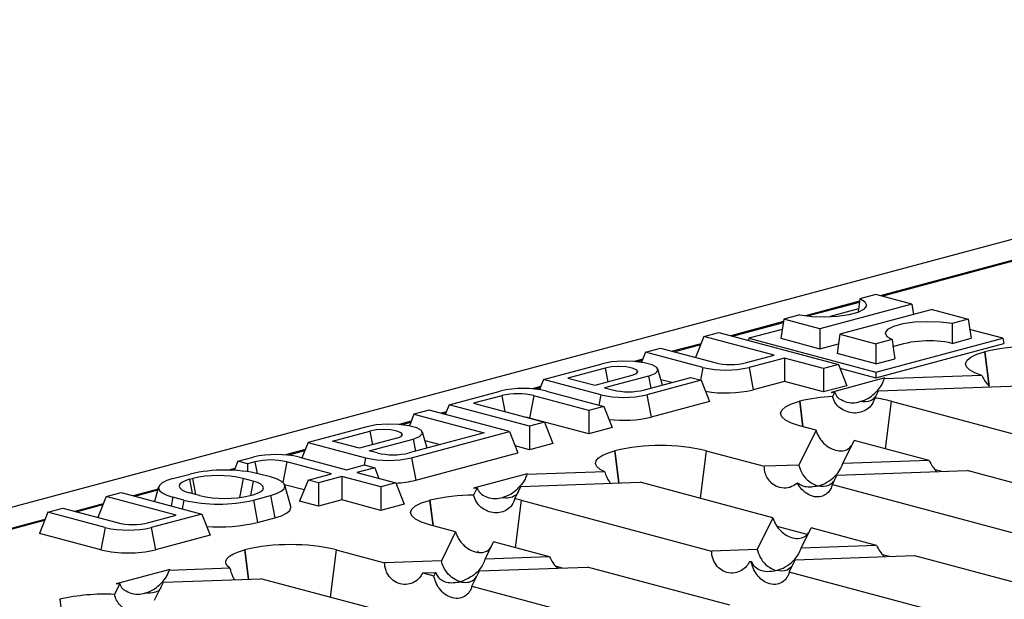
# Model space of a CAD drawing. Units: millimetres. Extents: x 63 to 2101, y 35 to 1370.
# Drawn here: x 327 to 416, y 1157 to 1210 of the extents above; entities that cross this region are included whole.
import ezdxf

# ---------------------------------------------------------------- set-up
doc = ezdxf.new("R2010")
doc.units = ezdxf.units.MM
doc.header["$LTSCALE"] = 5

msp = doc.modelspace()

# ---------------------------------------------------------------- linework, layer by layer
at = {"color": 7, "linetype": 'Continuous', "lineweight": 25}
for p, q in [((833.202, 1301.26), (127.51, 1112.197)), ((430.567, 1191.488), (404.698, 1184.558)), ((404.832, 1184.522), (430.826, 1191.486)), ((404.31, 1184.662), (402.854, 1184.272)), ((407.574, 1183.788), (404.31, 1184.662)), ((402.823, 1184.056), (397.915, 1182.74)), ((398.103, 1182.719), (402.813, 1183.981)), ((407.574, 1183.788), (399.218, 1181.549)), ((407.574, 1183.788), (407.719, 1182.848)), ((402.725, 1183.352), (400.144, 1182.66)), ((409.401, 1183.298), (401.045, 1181.06)), ((407.748, 1182.855), (407.716, 1182.864)), ((409.401, 1183.298), (412.665, 1182.424)), ((395.92, 1182.206), (391.152, 1180.929)), ((391.286, 1180.893), (395.909, 1182.131)), ((395.954, 1182.424), (395.686, 1180.689)), ((397.41, 1182.814), (395.954, 1182.424)), ((399.218, 1181.549), (395.954, 1182.424)), ((412.665, 1182.424), (411.209, 1182.034)), ((412.665, 1182.424), (412.933, 1180.689)), ((388.698, 1180.856), (390.061, 1181.221)), ((390.061, 1181.221), (400.9, 1178.317)), ((395.811, 1181.5), (392.787, 1180.689)), ((399.218, 1181.549), (399.218, 1179.743)), ((401.045, 1181.06), (400.778, 1179.325)), ((401.045, 1181.06), (404.31, 1180.185)), ((415.832, 1180.689), (412.808, 1181.5)), ((388.441, 1180.202), (385.849, 1179.508)), ((388.698, 1180.856), (387.947, 1178.946)), ((395.062, 1179.151), (388.698, 1180.856)), ((392.787, 1180.689), (392.758, 1180.499)), ((392.787, 1180.689), (404.31, 1177.602)), ((395.686, 1180.689), (399.218, 1179.743)), ((399.218, 1179.743), (400.912, 1180.197)), ((404.31, 1177.602), (415.832, 1180.689)), ((405.765, 1180.575), (404.31, 1180.185)), ((404.31, 1177.101), (415.906, 1180.208)), ((404.31, 1180.185), (404.31, 1178.379)), ((411.233, 1180.234), (412.933, 1180.689)), ((415.832, 1180.689), (415.906, 1180.208)), ((383.395, 1179.435), (383.033, 1178.516)), ((383.395, 1179.435), (384.758, 1179.8)), ((388.602, 1178.04), (383.395, 1179.435)), ((384.758, 1179.8), (389.682, 1178.481)), ((385.983, 1179.472), (388.409, 1180.122)), ((404.31, 1178.379), (400.778, 1179.325)), ((414.157, 1179.467), (414.185, 1179.474)), ((414.157, 1179.467), (414.543, 1176.38)), ((414.185, 1179.474), (414.577, 1176.339)), ((374.132, 1176.953), (379.48, 1178.386)), ((383.138, 1178.782), (382.41, 1178.587)), ((382.612, 1178.569), (383.106, 1178.701)), ((392.562, 1178.481), (395.062, 1179.151)), ((396.001, 1178.899), (392.794, 1178.04)), ((399.537, 1177.952), (396.001, 1178.899)), ((396.001, 1178.899), (396.001, 1176.769)), ((404.31, 1178.379), (406.009, 1178.834)), ((379.748, 1177.993), (376.363, 1177.086)), ((379.748, 1177.993), (379.982, 1176.74)), ((384.935, 1176.438), (384.532, 1177.884)), ((388.602, 1178.04), (388.388, 1176.895)), ((392.794, 1178.04), (393.173, 1176.012)), ((400.9, 1178.317), (399.537, 1177.952)), ((399.537, 1177.952), (399.537, 1175.822)), ((400.9, 1178.317), (401.658, 1176.39)), ((401.033, 1177.979), (404.31, 1177.101)), ((404.31, 1177.602), (404.31, 1177.101)), ((374.132, 1176.953), (373.77, 1176.035)), ((379.339, 1175.558), (374.132, 1176.953)), ((376.363, 1177.086), (378.818, 1176.428)), ((378.818, 1176.428), (382.203, 1177.335)), ((383.672, 1177.263), (379.687, 1176.196)), ((383.299, 1175.999), (387.516, 1177.129)), ((388.455, 1176.878), (383.531, 1175.558)), ((383.672, 1177.263), (383.879, 1176.155)), ((385.784, 1176.665), (384.798, 1176.929)), ((387.516, 1177.129), (388.455, 1176.878)), ((388.455, 1176.878), (389.213, 1174.951)), ((396.001, 1176.769), (393.173, 1176.012)), ((399.537, 1175.822), (396.001, 1176.769)), ((405.105, 1177.087), (400.238, 1175.783)), ((413.924, 1177.312), (405.063, 1176.999)), ((405.063, 1176.999), (405.105, 1177.087)), ((413.924, 1177.312), (414.222, 1176.759)), ((414.222, 1176.759), (414.577, 1176.339)), ((365.576, 1174.661), (370.217, 1175.905)), ((373.875, 1176.3), (373.147, 1176.105)), ((373.349, 1176.087), (373.843, 1176.22)), ((374.409, 1175.905), (379.616, 1174.51)), ((379.687, 1176.196), (380.419, 1175.999)), ((401.658, 1176.39), (399.537, 1175.822)), ((400.238, 1175.783), (400.564, 1175.794)), ((400.564, 1175.794), (400.373, 1175.406)), ((404.211, 1175.266), (404.539, 1175.934)), ((404.539, 1175.934), (417.364, 1176.387)), ((370.378, 1175.482), (367.807, 1174.794)), ((367.807, 1174.794), (374.242, 1173.07)), ((370.378, 1175.482), (370.649, 1174.032)), ((373.258, 1175.482), (372.879, 1173.454)), ((378.253, 1174.144), (373.258, 1175.482)), ((379.339, 1175.558), (379.165, 1174.63)), ((383.531, 1175.558), (383.91, 1173.53)), ((389.213, 1174.951), (383.91, 1173.53)), ((397.372, 1174.97), (397.4, 1174.977)), ((397.372, 1174.97), (397.659, 1172.672)), ((397.4, 1174.977), (397.689, 1172.664)), ((405.69, 1174.977), (405.15, 1170.665)), ((405.69, 1174.977), (423.838, 1170.115)), ((363.757, 1174.174), (362.394, 1173.809)), ((371.06, 1172.217), (363.757, 1174.174)), ((365.319, 1174.008), (364.848, 1173.882)), ((364.982, 1173.846), (365.287, 1173.927)), ((365.576, 1174.661), (365.229, 1173.78)), ((372.879, 1172.704), (365.576, 1174.661)), ((379.616, 1174.51), (378.253, 1174.144)), ((378.253, 1174.144), (378.253, 1172.014)), ((379.616, 1174.51), (380.374, 1172.583)), ((362.137, 1173.155), (361.056, 1172.866)), ((361.257, 1172.848), (362.105, 1173.075)), ((362.394, 1173.809), (361.975, 1172.744)), ((362.394, 1173.809), (368.758, 1172.104)), ((378.253, 1172.014), (372.879, 1173.454)), ((374.242, 1173.07), (372.879, 1172.704)), ((374.242, 1173.07), (375, 1171.143)), ((358.126, 1172.665), (352.777, 1171.232)), ((355.009, 1171.365), (358.393, 1172.271)), ((358.393, 1172.271), (358.627, 1171.019)), ((362.176, 1169.837), (371.06, 1172.217)), ((363.581, 1170.717), (363.177, 1172.163)), ((371.06, 1172.217), (371.818, 1170.29)), ((372.879, 1172.704), (372.879, 1170.575)), ((380.374, 1172.583), (378.253, 1172.014)), ((398.87, 1172.348), (397.314, 1169.18)), ((398.87, 1172.348), (397.372, 1172.749)), ((352.777, 1171.232), (352.228, 1169.836)), ((352.777, 1171.232), (357.984, 1169.837)), ((357.464, 1170.707), (355.009, 1171.365)), ((360.848, 1171.614), (357.464, 1170.707)), ((358.332, 1170.474), (362.317, 1171.542)), ((368.758, 1172.104), (361.944, 1170.278)), ((362.317, 1171.542), (362.524, 1170.434)), ((363.387, 1171.413), (364.782, 1171.039)), ((401.289, 1169.32), (402.322, 1171.423)), ((409.137, 1169.597), (402.322, 1171.423)), ((352.52, 1170.579), (350.732, 1170.1)), ((350.933, 1170.082), (352.488, 1170.498)), ((359.065, 1170.278), (358.332, 1170.474)), ((372.879, 1170.575), (371.568, 1170.926)), ((375, 1171.143), (372.879, 1170.575)), ((380.586, 1170.473), (380.615, 1170.48)), ((380.586, 1170.473), (380.951, 1167.556)), ((380.615, 1170.48), (380.98, 1167.557)), ((388.904, 1170.48), (388.365, 1166.168)), ((388.904, 1170.48), (394.173, 1169.069)), ((346.413, 1169.527), (346.085, 1168.693)), ((346.413, 1169.527), (347.802, 1169.899)), ((347.281, 1169.295), (346.413, 1169.527)), ((347.963, 1169.477), (347.281, 1169.295)), ((347.963, 1169.477), (348.16, 1168.422)), ((350.842, 1169.477), (350.492, 1167.602)), ((354.898, 1168.391), (350.842, 1169.477)), ((351.994, 1169.899), (356.262, 1168.756)), ((357.984, 1169.837), (357.862, 1169.185)), ((362.176, 1169.837), (362.555, 1167.809)), ((362.555, 1167.809), (371.818, 1170.29)), ((409.137, 1169.597), (401.289, 1169.32)), ((346.156, 1168.874), (345.552, 1168.712)), ((345.796, 1168.705), (346.124, 1168.793)), ((347.281, 1169.295), (347.281, 1168.581)), ((356.262, 1168.756), (357.888, 1169.192)), ((358.827, 1168.94), (357.201, 1168.504)), ((357.888, 1169.192), (358.827, 1168.94)), ((358.827, 1168.94), (359.21, 1167.966)), ((379.696, 1168.558), (372.625, 1168.309)), ((397.314, 1169.18), (394.173, 1169.069)), ((400.766, 1168.255), (412.589, 1168.672)), ((410.299, 1168.591), (409.688, 1168.755)), ((423.76, 1165.679), (412.589, 1168.672)), ((340.519, 1167.948), (342.074, 1168.365)), ((342.023, 1167.886), (342.306, 1167.962)), ((342.023, 1167.886), (342.265, 1166.595)), ((342.306, 1167.962), (342.577, 1166.511)), ((346.883, 1167.962), (346.56, 1166.236)), ((347.802, 1167.715), (346.883, 1167.962)), ((347.802, 1167.715), (347.561, 1166.425)), ((349.377, 1168.1), (348.387, 1168.365)), ((352.777, 1167.822), (352.019, 1165.895)), ((352.777, 1167.822), (354.898, 1168.391)), ((353.716, 1167.571), (352.777, 1167.822)), ((355.837, 1168.139), (353.716, 1167.571)), ((359.373, 1167.192), (355.837, 1168.139)), ((355.837, 1168.139), (355.837, 1166.009)), ((357.201, 1168.504), (360.736, 1167.557)), ((372.668, 1168.396), (367.801, 1167.092)), ((372.625, 1168.309), (372.668, 1168.396)), ((400.352, 1167.414), (400.766, 1168.255)), ((339.171, 1167.002), (336.917, 1166.399)), ((337.051, 1166.363), (339.149, 1166.925)), ((339.223, 1167.191), (338.857, 1165.879)), ((352.423, 1166.924), (350.652, 1167.398)), ((351.207, 1165.427), (350.672, 1167.343)), ((353.716, 1167.571), (353.716, 1165.441)), ((360.736, 1167.557), (359.373, 1167.192)), ((359.373, 1167.192), (359.373, 1165.062)), ((360.736, 1167.557), (361.494, 1165.63)), ((367.801, 1167.092), (368.126, 1167.104)), ((368.126, 1167.104), (367.802, 1166.443)), ((371.548, 1166.118), (372.102, 1167.244)), ((372.102, 1167.244), (382.924, 1167.626)), ((394.965, 1164.4), (382.924, 1167.626)), ((400.352, 1167.414), (419.063, 1162.401)), ((334.463, 1166.326), (333.712, 1164.416)), ((334.463, 1166.326), (335.826, 1166.691)), ((340.827, 1164.621), (334.463, 1166.326)), ((335.826, 1166.691), (343.129, 1164.734)), ((340.519, 1166.257), (340.372, 1165.473)), ((341.509, 1165.991), (340.519, 1166.257)), ((341.509, 1165.991), (341.362, 1165.208)), ((342.943, 1166.414), (342.023, 1166.66)), ((347.519, 1166.414), (347.802, 1166.489)), ((347.822, 1165.991), (349.377, 1166.408)), ((347.822, 1165.991), (348.201, 1163.963)), ((349.377, 1166.408), (349.756, 1164.38)), ((353.716, 1165.441), (352.019, 1165.895)), ((355.837, 1166.009), (353.716, 1165.441)), ((359.373, 1165.062), (355.837, 1166.009)), ((363.801, 1165.976), (363.829, 1165.984)), ((363.801, 1165.976), (364.089, 1163.678)), ((363.829, 1165.984), (364.119, 1163.67)), ((372.119, 1165.984), (371.58, 1161.671)), ((372.119, 1165.984), (389.398, 1161.354)), ((329.16, 1164.905), (330.523, 1165.27)), ((330.523, 1165.27), (335.447, 1163.951)), ((334.206, 1165.672), (331.614, 1164.978)), ((331.748, 1164.942), (334.174, 1165.592)), ((361.494, 1165.63), (359.373, 1165.062)), ((328.903, 1164.251), (184.045, 1125.443)), ((184.304, 1125.44), (328.871, 1164.171)), ((329.16, 1164.905), (328.402, 1162.978)), ((334.367, 1163.51), (329.16, 1164.905)), ((338.327, 1163.951), (340.827, 1164.621)), ((343.129, 1164.734), (338.559, 1163.51)), ((343.129, 1164.734), (343.887, 1162.807)), ((348.201, 1163.963), (349.756, 1164.38)), ((394.965, 1164.4), (393.54, 1161.5)), ((334.367, 1163.51), (333.988, 1161.481)), ((338.559, 1163.51), (338.938, 1161.481)), ((366.169, 1163.121), (363.801, 1163.755)), ((398.059, 1162.877), (395.352, 1163.602)), ((397.515, 1161.641), (398.417, 1163.475)), ((404.362, 1161.882), (398.417, 1163.475)), ((333.988, 1161.481), (328.402, 1162.978)), ((343.887, 1162.807), (338.938, 1161.481)), ((366.169, 1163.121), (364.876, 1160.489)), ((347.016, 1161.479), (347.044, 1161.487)), ((347.016, 1161.479), (347.348, 1158.825)), ((347.044, 1161.487), (347.377, 1158.826)), ((355.334, 1161.487), (354.794, 1157.174)), ((355.334, 1161.487), (359.732, 1160.308)), ((368.851, 1160.63), (369.621, 1162.196)), ((374.697, 1160.836), (369.621, 1162.196)), ((393.54, 1161.5), (389.398, 1161.354)), ((404.362, 1161.882), (397.515, 1161.641)), ((368.216, 1161.282), (368.212, 1161.389)), ((374.697, 1160.836), (368.851, 1160.63)), ((396.447, 1159.466), (396.992, 1160.576)), ((396.992, 1160.576), (407.814, 1160.957)), ((405.524, 1160.877), (404.913, 1161.04)), ((407.814, 1160.957), (419.855, 1157.732)), ((340.23, 1159.706), (335.363, 1158.402)), ((345.679, 1159.812), (340.188, 1159.619)), ((340.188, 1159.619), (340.23, 1159.706)), ((364.876, 1160.489), (359.732, 1160.308)), ((368.328, 1159.565), (378.149, 1159.911)), ((375.859, 1159.83), (375.248, 1159.994)), ((391.059, 1156.452), (378.149, 1159.911)), ((392.85, 1160.43), (393.017, 1160.435)), ((392.85, 1160.43), (392.995, 1160.391)), ((393.017, 1160.435), (392.995, 1160.391)), ((339.664, 1158.554), (348.484, 1158.865)), ((362.264, 1155.173), (348.484, 1158.865)), ((363.184, 1159.383), (364.353, 1159.424)), ((363.184, 1159.383), (364.199, 1159.111)), ((364.353, 1159.424), (364.199, 1159.111)), ((367.651, 1158.187), (368.328, 1159.565)), ((414.288, 1154.686), (396.447, 1159.466)), ((335.689, 1158.413), (335.208, 1157.435)), ((335.363, 1158.402), (335.689, 1158.413)), ((338.855, 1156.907), (339.664, 1158.554)), ((367.651, 1158.187), (384.623, 1153.64)), ((330.23, 1156.982), (330.259, 1156.99)), ((330.259, 1156.99), (330.548, 1154.676))]:
    msp.add_line(p, q, dxfattribs=at)
at = {"color": 7, "linetype": 'Continuous', "lineweight": 25, "flags": 128}
for points in [[(397.41, 1182.814), (398.49, 1182.685), (399.663, 1182.648), (400.825, 1182.706), (401.87, 1182.853), (402.706, 1183.077), (403.256, 1183.357), (403.472, 1183.668), (403.334, 1183.983), (402.854, 1184.272)], [(411.209, 1182.034), (410.13, 1182.162), (408.956, 1182.199), (407.794, 1182.141), (406.749, 1181.994), (405.913, 1181.77), (405.363, 1181.49), (405.147, 1181.179), (405.286, 1180.864), (405.765, 1180.575)], [(413.924, 1177.312), (413.27, 1177.551), (412.794, 1177.819), (412.515, 1178.106), (412.443, 1178.402), (412.579, 1178.696), (412.919, 1178.978), (413.452, 1179.238), (414.157, 1179.467)], [(383.672, 1177.263), (384.262, 1177.489), (384.529, 1177.756), (384.439, 1178.03), (384.004, 1178.28), (383.276, 1178.475), (382.343, 1178.592), (381.318, 1178.616), (380.323, 1178.544), (379.48, 1178.386)], [(382.203, 1177.335), (382.579, 1177.486), (382.711, 1177.664), (382.579, 1177.842), (382.203, 1177.993), (381.639, 1178.093), (380.975, 1178.129), (380.311, 1178.093), (379.748, 1177.993)], [(397.372, 1172.749), (396.643, 1172.987), (396.101, 1173.258), (395.767, 1173.553), (395.655, 1173.859), (395.767, 1174.166), (396.101, 1174.46), (396.643, 1174.732), (397.372, 1174.97)], [(372.879, 1173.454), (372.651, 1173.504), (372.571, 1173.517)], [(362.317, 1171.542), (362.908, 1171.768), (363.174, 1172.034), (363.085, 1172.309), (362.65, 1172.559), (361.922, 1172.754), (360.989, 1172.871), (359.963, 1172.895), (358.969, 1172.823), (358.126, 1172.665)], [(360.848, 1171.614), (361.224, 1171.765), (361.356, 1171.943), (361.224, 1172.121), (360.848, 1172.271), (360.285, 1172.372), (359.62, 1172.408), (358.956, 1172.372), (358.393, 1172.271)], [(379.696, 1168.558), (379.271, 1168.791), (378.994, 1169.04), (378.875, 1169.297), (378.915, 1169.557), (379.113, 1169.811), (379.465, 1170.052), (379.961, 1170.275), (380.586, 1170.473)], [(340.519, 1167.948), (339.963, 1167.767), (339.551, 1167.56), (339.297, 1167.336), (339.211, 1167.102), (339.297, 1166.869), (339.551, 1166.645), (339.963, 1166.438), (340.519, 1166.257)], [(342.023, 1167.886), (341.621, 1167.754), (341.322, 1167.605), (341.138, 1167.442), (341.076, 1167.273), (341.138, 1167.104), (341.322, 1166.941), (341.621, 1166.791), (342.023, 1166.66)], [(347.802, 1166.489), (348.204, 1166.621), (348.503, 1166.771), (348.687, 1166.933), (348.75, 1167.102), (348.687, 1167.271), (348.503, 1167.434), (348.204, 1167.584), (347.802, 1167.715)], [(349.377, 1166.408), (349.933, 1166.589), (350.345, 1166.796), (350.599, 1167.021), (350.685, 1167.254), (350.599, 1167.487), (350.345, 1167.712), (349.933, 1167.918), (349.377, 1168.1)], [(363.801, 1163.755), (363.072, 1163.993), (362.53, 1164.265), (362.197, 1164.559), (362.084, 1164.866), (362.197, 1165.172), (362.53, 1165.466), (363.072, 1165.738), (363.801, 1165.976)], [(349.756, 1164.38), (350.378, 1164.583), (350.84, 1164.814), (351.125, 1165.066), (351.221, 1165.327), (351.207, 1165.427)], [(345.679, 1159.812), (345.438, 1160.028), (345.316, 1160.251), (345.313, 1160.476), (345.43, 1160.699), (345.665, 1160.915), (346.012, 1161.119), (346.466, 1161.309), (347.016, 1161.479)]]:
    msp.add_lwpolyline(points, dxfattribs=at)
at = {"color": 7, "linetype": 'Continuous', "lineweight": 25}
for centre, radius, start, end in [((409.117, 1170.404), 10.055, 77.8482, 109.16412), ((418.33, 1161.545), 18.402, 76.98356, 103.01644), ((391.122, 1184.708), 6.392, 256.98356, 283.01644), ((390.698, 1187.107), 9.306, 256.98356, 283.01644), ((372.313, 1166.838), 9.306, 76.98356, 103.01644), ((381.859, 1182.227), 6.392, 256.98356, 283.01644), ((390.675, 1186.836), 11.109, 260.53122, 282.99084), ((371.818, 1169.255), 6.392, 76.98356, 103.01644), ((381.435, 1184.625), 9.306, 256.98356, 283.01644), ((401.016, 1160.405), 15.014, 92.45627, 103.93775), ((402.633, 1163.23), 12.139, 75.41671, 82.53355), ((381.42, 1184.354), 11.107, 263.07612, 282.95335), ((384.759, 1152.551), 18.402, 76.98356, 103.01644), ((349.898, 1160.833), 9.306, 76.98356, 103.01644), ((349.403, 1163.25), 6.392, 76.98356, 103.01644), ((360.08, 1178.904), 9.306, 256.98356, 283.01644), ((360.504, 1176.506), 6.392, 256.98356, 283.01644), ((345.231, 1154.71), 14.015, 76.98356, 103.01644), ((344.594, 1158.064), 10.159, 76.98356, 103.01644), ((360.329, 1176.962), 9.42, 272.49468, 283.66906), ((344.665, 1179.646), 14.015, 256.98356, 283.01644), ((345.231, 1176.312), 10.159, 256.98356, 283.01644), ((367.703, 1149.888), 16.555, 89.65879, 103.53208), ((369.533, 1156.273), 10.049, 75.09054, 78.4338), ((336.463, 1172.576), 9.306, 256.98356, 283.01644), ((336.887, 1170.178), 6.392, 256.98356, 283.01644), ((344.687, 1179.206), 15.643, 265.92105, 282.98032), ((336.463, 1172.187), 10.988, 256.98356, 283.01644), ((351.189, 1143.557), 18.402, 76.98356, 103.01644), ((334.307, 1139.719), 17.739, 87.08741, 103.19071)]:
    msp.add_arc(centre, radius, start, end, dxfattribs=at)
for points, knots in [([(402.854, 1184.272), (402.809, 1183.95), (402.754, 1183.557), (402.698, 1183.165), (402.688, 1183.095)], [0, 0, 0, 0, 0.822086, 1, 1, 1, 1]), ([(411.209, 1182.034), (411.214, 1181.698), (411.223, 1181.098), (411.23, 1180.498), (411.233, 1180.234)], [0, 0, 0, 0, 0.56, 1, 1, 1, 1]), ([(405.765, 1180.575), (405.811, 1180.25), (405.891, 1179.67), (405.973, 1179.09), (406.009, 1178.834)], [0, 0, 0, 0, 0.56, 1, 1, 1, 1]), ([(404.152, 1175.663), (404.381, 1175.879), (404.76, 1176.236), (404.977, 1176.783), (405.063, 1176.999)], [0, 0, 0, 0, 0.603056, 1, 1, 1, 1]), ([(401.474, 1174.945), (401.245, 1175.038), (400.866, 1175.193), (400.65, 1175.623), (400.564, 1175.794)], [0, 0, 0, 0, 0.603056, 1, 1, 1, 1]), ([(404.211, 1175.266), (404.134, 1175.065), (403.982, 1174.664), (403.525, 1174.223), (402.953, 1173.951), (402.302, 1173.874), (401.644, 1173.998), (401.06, 1174.312), (400.592, 1174.788), (400.446, 1175.2), (400.373, 1175.406)], [0, 0, 0, 0, 0.124968, 0.250035, 0.375053, 0.499972, 0.624944, 0.74996, 0.874894, 1, 1, 1, 1]), ([(401.474, 1174.945), (401.721, 1174.887), (402.181, 1174.779), (402.644, 1174.889), (402.859, 1174.94)], [0, 0, 0, 0, 0.535336, 1, 1, 1, 1]), ([(402.859, 1174.94), (403.128, 1175.024), (403.588, 1175.168), (403.987, 1175.518), (404.152, 1175.663)], [0, 0, 0, 0, 0.5861631, 1, 1, 1, 1]), ([(404.266, 1175.378), (404.12, 1175.236), (403.727, 1174.856), (403.193, 1174.908), (402.859, 1174.94)], [0, 0, 0, 0, 0.373121, 1, 1, 1, 1]), ([(398.87, 1172.348), (398.904, 1172.24), (398.976, 1172.01), (399.165, 1171.656), (399.486, 1171.219), (399.997, 1170.777), (400.656, 1170.481), (401.295, 1170.442), (401.8, 1170.604), (402.01, 1170.857), (402.094, 1170.959)], [0, 0, 0, 0, 0.063681, 0.136446, 0.22032, 0.369274, 0.542342, 0.722579, 0.888417, 1, 1, 1, 1]), ([(409.137, 1169.597), (409.227, 1169.419), (409.418, 1169.038), (409.69, 1168.736), (409.834, 1168.575)], [0, 0, 0, 0, 0.466926, 1, 1, 1, 1]), ([(379.696, 1168.558), (379.754, 1168.401), (379.871, 1168.087), (380.058, 1167.737), (380.194, 1167.575), (380.232, 1167.531)], [0, 0, 0, 0, 0.419623, 0.840785, 1, 1, 1, 1]), ([(397.176, 1167.55), (397.006, 1167.426), (396.631, 1167.153), (395.95, 1167.045), (395.291, 1167.201), (394.761, 1167.58), (394.416, 1168.043), (394.211, 1168.557), (394.185, 1168.907), (394.173, 1169.069)], [0, 0, 0, 0, 0.152822, 0.336982, 0.53462, 0.675649, 0.800717, 0.907973, 1, 1, 1, 1]), ([(397.314, 1169.18), (397.392, 1168.939), (397.56, 1168.422), (398.164, 1167.658), (398.704, 1167.42), (399.04, 1167.272)], [0, 0, 0, 0, 0.2484715, 0.5337895, 1, 1, 1, 1]), ([(399.04, 1167.272), (399.315, 1167.369), (399.858, 1167.559), (400.542, 1168.09), (401.046, 1168.692), (401.213, 1169.125), (401.289, 1169.32)], [0, 0, 0, 0, 0.316192, 0.623066, 0.830399, 1, 1, 1, 1]), ([(372.625, 1168.309), (372.577, 1168.174), (372.476, 1167.889), (372.173, 1167.411), (371.893, 1167.143), (371.715, 1166.972)], [0, 0, 0, 0, 0.244447, 0.518275, 1, 1, 1, 1]), ([(400.49, 1167.694), (400.337, 1167.549), (399.932, 1167.164), (399.382, 1167.231), (399.04, 1167.272)], [0, 0, 0, 0, 0.375867, 1, 1, 1, 1]), ([(368.126, 1167.104), (368.174, 1166.995), (368.276, 1166.764), (368.579, 1166.449), (368.858, 1166.33), (369.037, 1166.255)], [0, 0, 0, 0, 0.244447, 0.518275, 1, 1, 1, 1]), ([(370.421, 1166.25), (370.691, 1166.334), (371.15, 1166.478), (371.55, 1166.828), (371.715, 1166.972)], [0, 0, 0, 0, 0.586163, 1, 1, 1, 1]), ([(370.421, 1166.25), (370.63, 1166.221), (371.049, 1166.164), (371.551, 1166.401), (371.847, 1166.642), (371.917, 1166.808), (371.918, 1166.81)], [0, 0, 0, 0, 0.364857, 0.731027, 0.996976, 1, 1, 1, 1]), ([(400.352, 1167.414), (400.301, 1167.269), (400.192, 1166.955), (399.876, 1166.58), (399.441, 1166.326), (398.854, 1166.247), (398.2, 1166.443), (397.589, 1166.897), (397.305, 1167.346), (397.176, 1167.55)], [0, 0, 0, 0, 0.092027, 0.199283, 0.324351, 0.46538, 0.663018, 0.847178, 1, 1, 1, 1]), ([(399.04, 1167.272), (398.641, 1167.201), (397.97, 1167.081), (397.405, 1167.414), (397.176, 1167.55)], [0, 0, 0, 0, 0.594478, 1, 1, 1, 1]), ([(371.548, 1166.118), (371.472, 1165.919), (371.32, 1165.52), (370.875, 1165.108), (370.327, 1164.869), (369.7, 1164.822), (369.058, 1164.971), (368.479, 1165.312), (368.017, 1165.812), (367.873, 1166.233), (367.802, 1166.443)], [0, 0, 0, 0, 0.124937, 0.25011, 0.375261, 0.500199, 0.625068, 0.750036, 0.875029, 1, 1, 1, 1]), ([(369.037, 1166.255), (369.283, 1166.197), (369.744, 1166.088), (370.206, 1166.199), (370.421, 1166.25)], [0, 0, 0, 0, 0.535336, 1, 1, 1, 1]), ([(394.965, 1164.4), (394.998, 1164.293), (395.071, 1164.063), (395.259, 1163.708), (395.581, 1163.271), (396.091, 1162.829), (396.75, 1162.533), (397.39, 1162.494), (397.894, 1162.657), (398.104, 1162.91), (398.189, 1163.012)], [0, 0, 0, 0, 0.063681, 0.136446, 0.22032, 0.369274, 0.542342, 0.722579, 0.888417, 1, 1, 1, 1]), ([(366.169, 1163.121), (366.203, 1163.013), (366.275, 1162.783), (366.464, 1162.429), (366.785, 1161.992), (367.295, 1161.55), (367.955, 1161.254), (368.594, 1161.215), (369.098, 1161.377), (369.309, 1161.631), (369.393, 1161.732)], [0, 0, 0, 0, 0.063681, 0.136446, 0.22032, 0.369274, 0.542342, 0.722579, 0.888417, 1, 1, 1, 1]), ([(393.54, 1161.5), (393.618, 1161.26), (393.786, 1160.742), (394.39, 1159.979), (394.931, 1159.741), (395.266, 1159.593)], [0, 0, 0, 0, 0.2484715, 0.5337895, 1, 1, 1, 1]), ([(395.266, 1159.593), (395.542, 1159.689), (396.085, 1159.88), (396.768, 1160.411), (397.272, 1161.012), (397.44, 1161.446), (397.515, 1161.641)], [0, 0, 0, 0, 0.316192, 0.623066, 0.830399, 1, 1, 1, 1]), ([(404.362, 1161.882), (404.452, 1161.704), (404.643, 1161.323), (404.915, 1161.021), (405.059, 1160.86)], [0, 0, 0, 0, 0.466926, 1, 1, 1, 1]), ([(368.851, 1160.63), (368.791, 1160.466), (368.658, 1160.107), (368.308, 1159.633), (367.642, 1158.983), (367.037, 1158.75), (366.602, 1158.582)], [0, 0, 0, 0, 0.141916, 0.310876, 0.505429, 1, 1, 1, 1]), ([(374.697, 1160.836), (374.787, 1160.658), (374.978, 1160.277), (375.25, 1159.975), (375.394, 1159.814)], [0, 0, 0, 0, 0.466926, 1, 1, 1, 1]), ([(392.85, 1160.43), (392.759, 1160.279), (392.556, 1159.938), (392.085, 1159.568), (391.477, 1159.35), (390.796, 1159.385), (390.171, 1159.689), (389.745, 1160.154), (389.522, 1160.617), (389.418, 1160.994), (389.404, 1161.24), (389.398, 1161.354)], [0, 0, 0, 0, 0.0964129, 0.2181655, 0.3641081, 0.5227225, 0.6750275, 0.8061116, 0.8799231, 0.9439588, 1, 1, 1, 1]), ([(339.277, 1158.282), (339.506, 1158.498), (339.885, 1158.856), (340.102, 1159.402), (340.188, 1159.619)], [0, 0, 0, 0, 0.603056, 1, 1, 1, 1]), ([(345.679, 1159.812), (345.75, 1159.561), (345.857, 1159.179), (346.038, 1158.883), (346.099, 1158.781)], [0, 0, 0, 0, 0.6562485, 1, 1, 1, 1]), ([(363.184, 1159.383), (363.094, 1159.232), (362.89, 1158.891), (362.42, 1158.521), (361.812, 1158.303), (361.131, 1158.339), (360.506, 1158.643), (360.08, 1159.107), (359.856, 1159.57), (359.753, 1159.948), (359.739, 1160.193), (359.732, 1160.308)], [0, 0, 0, 0, 0.096413, 0.218165, 0.364108, 0.522722, 0.675028, 0.806112, 0.879923, 0.943959, 1, 1, 1, 1]), ([(366.602, 1158.582), (366.389, 1158.662), (365.963, 1158.823), (365.432, 1159.325), (365.052, 1159.903), (364.932, 1160.302), (364.876, 1160.489)], [0, 0, 0, 0, 0.295278, 0.592614, 0.808316, 1, 1, 1, 1]), ([(396.447, 1159.466), (396.413, 1159.362), (396.34, 1159.139), (396.152, 1158.84), (395.831, 1158.524), (395.32, 1158.31), (394.662, 1158.35), (394.017, 1158.669), (393.501, 1159.188), (393.15, 1159.778), (393.042, 1160.203), (392.995, 1160.391)], [0, 0, 0, 0, 0.056041, 0.120077, 0.193888, 0.324972, 0.477278, 0.635892, 0.781835, 0.903587, 1, 1, 1, 1]), ([(395.266, 1159.593), (394.99, 1159.542), (394.447, 1159.441), (393.764, 1159.606), (393.26, 1159.937), (393.092, 1160.281), (393.017, 1160.435)], [0, 0, 0, 0, 0.316192, 0.623066, 0.830399, 1, 1, 1, 1]), ([(396.716, 1160.015), (396.564, 1159.87), (396.158, 1159.485), (395.609, 1159.551), (395.266, 1159.593)], [0, 0, 0, 0, 0.3758675, 1, 1, 1, 1]), ([(367.651, 1158.187), (367.617, 1158.083), (367.545, 1157.86), (367.356, 1157.561), (367.035, 1157.244), (366.524, 1157.03), (365.866, 1157.071), (365.221, 1157.39), (364.705, 1157.909), (364.355, 1158.499), (364.247, 1158.924), (364.199, 1159.111)], [0, 0, 0, 0, 0.056041, 0.120077, 0.193888, 0.324972, 0.477278, 0.635892, 0.781835, 0.903587, 1, 1, 1, 1]), ([(364.353, 1159.424), (364.413, 1159.293), (364.546, 1159.005), (364.896, 1158.719), (365.562, 1158.426), (366.168, 1158.517), (366.602, 1158.582)], [0, 0, 0, 0, 0.1419164, 0.310876, 0.5054289, 1, 1, 1, 1]), ([(366.602, 1158.582), (366.813, 1158.55), (367.238, 1158.486), (367.759, 1158.671), (367.991, 1158.95), (368.077, 1159.054)], [0, 0, 0, 0, 0.383815, 0.770306, 1, 1, 1, 1]), ([(336.599, 1157.565), (336.37, 1157.658), (335.991, 1157.812), (335.775, 1158.243), (335.689, 1158.413)], [0, 0, 0, 0, 0.6030563, 1, 1, 1, 1]), ([(337.984, 1157.559), (338.253, 1157.644), (338.713, 1157.787), (339.112, 1158.137), (339.277, 1158.282)], [0, 0, 0, 0, 0.5861631, 1, 1, 1, 1]), ([(339.433, 1158.07), (339.423, 1158.049), (339.317, 1157.816), (338.824, 1157.517), (338.306, 1157.543), (337.984, 1157.559)], [0, 0, 0, 0, 0.03686, 0.402077, 1, 1, 1, 1]), ([(338.446, 1156.174), (338.329, 1156.077), (338.093, 1155.881), (337.651, 1155.745), (337.167, 1155.721), (336.658, 1155.827), (336.161, 1156.064), (335.724, 1156.427), (335.378, 1156.891), (335.265, 1157.254), (335.208, 1157.435)], [0, 0, 0, 0, 0.124898, 0.250174, 0.375413, 0.500028, 0.62496, 0.75016, 0.875334, 1, 1, 1, 1]), ([(336.599, 1157.565), (336.846, 1157.506), (337.306, 1157.398), (337.769, 1157.508), (337.984, 1157.559)], [0, 0, 0, 0, 0.5353355, 1, 1, 1, 1])]:
    msp.add_open_spline(points, degree=3, knots=knots, dxfattribs=at)

doc.saveas('drawing.dxf')
